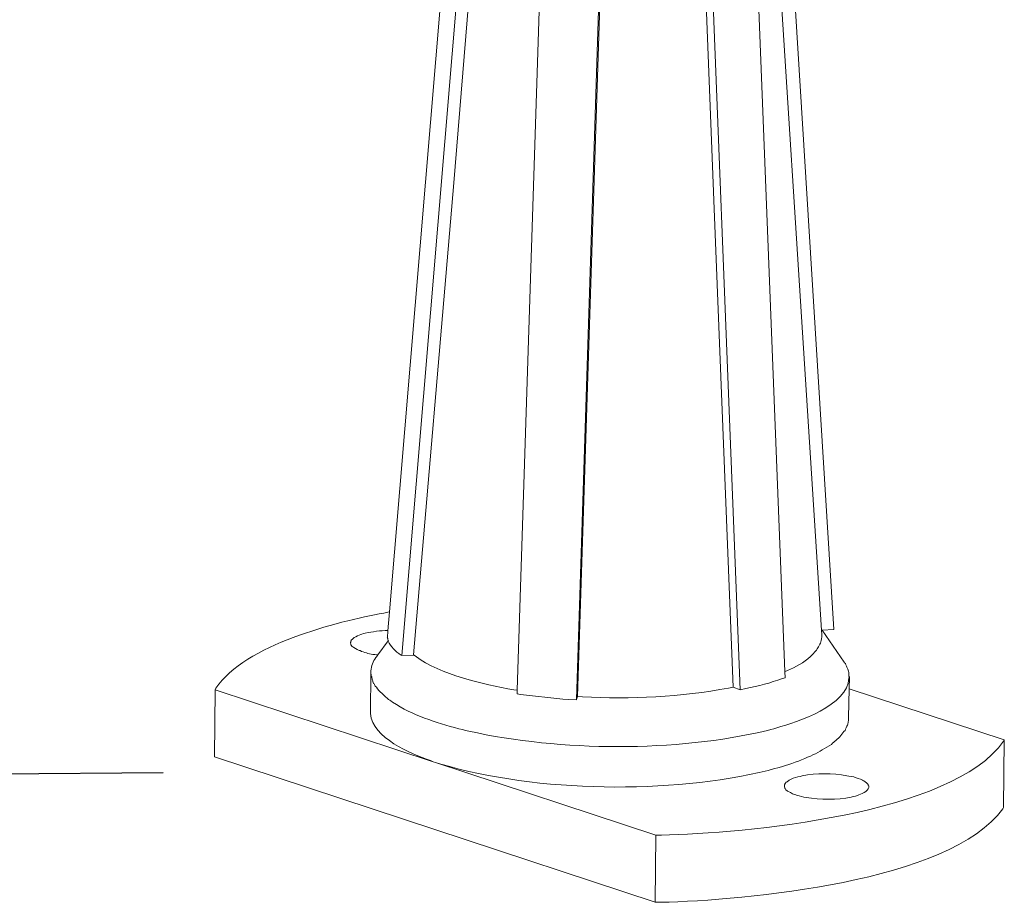
# Model space of a CAD drawing. Units: inches. Extents: x -3963 to 109, y 8365 to 11306.
# Drawn here: x -1094 to -1001, y 8478 to 8561 of the extents above; entities that cross this region are included whole.
import ezdxf

# ---------------------------------------------------------------- set-up
doc = ezdxf.new("R2010")
doc.units = ezdxf.units.IN
doc.header["$MEASUREMENT"] = 0
doc.layers.add('layer 1', color=7, linetype='Continuous')
doc.styles.get("Standard").update_dxf_attribs({"font": 'arial.ttf'})
doc.dimstyles.get("Standard").update_dxf_attribs({"dimscale": 150, "dimtxt": 0.18, "dimasz": 0.18, "dimexe": 0.18, "dimexo": 0.0625, "dimgap": 0.09, "dimtad": 0, "dimtih": 1, "dimtoh": 1, "dimdec": 0, "dimzin": 0, "dimdsep": 46, "dimtxsty": 'Standard', "dimcen": 0.09, "dimadec": 0, "dimazin": 0, "dimtfac": 1, "dimtdec": 0, "dimtofl": 0, "dimtmove": 0, "dimatfit": 3, "dimfxl": 0, "dimtolj": 1, "dimtzin": 0, "dimarcsym": 0})

# ---------------------------------------------------------------- blocks, each defined once
blk = doc.blocks.new('*D283')
at = {"color": 0, "lineweight": -2}
for p, q in [((-1081.852, 8688.368), (-1236.811, 8687.096)), ((-1209.591, 8660.319), (-1209.255, 8619.386)), ((-1208.408, 8516.224), (-1208.744, 8557.156)), ((-1080.226, 8490.275), (-1235.185, 8489.003))]:
    blk.add_line(p, q, dxfattribs=at)
at = {"color": 0}
for points in [[(-1205.091, 8660.356), (-1214.091, 8660.282), (-1209.812, 8687.318)], [(-1203.908, 8516.261), (-1212.908, 8516.187), (-1208.186, 8489.225)]]:
    blk.add_solid(points, dxfattribs=at)
at = {"layer": 'Defpoints', "color": 0}
for p in [(-1072.477, 8688.445), (-1070.851, 8490.352), (-1208.186, 8489.225)]:
    blk.add_point(p, dxfattribs=at)
at = {"color": 0, "insert": (-1208.999, 8588.271), "char_height": 27, "attachment_point": 5}
blk.add_mtext('\\A1;{\\H1.2778x;120~170}', dxfattribs=at)

msp = doc.modelspace()

# ---------------------------------------------------------------- linework, layer by layer
at = {"layer": 'layer 1', "lineweight": 15}
for points, knots in [([(-1051.655, 8592.007), (-1051.655, 8592.007), (-1058.901, 8505.436), (-1058.901, 8505.436), (-1058.901, 8505.436), (-1058.901, 8505.436), (-1059.047, 8503.65), (-1059.047, 8503.65), (-1059.047, 8503.65), (-1059.047, 8503.65), (-1059.1, 8503.003), (-1059.1, 8503.003)], [0, 0, 0, 0, 0.333333, 0.333333, 0.333333, 0.333333, 0.666667, 0.666667, 0.666667, 0.666667, 1, 1, 1, 1]), ([(-1018.167, 8503.246), (-1018.167, 8503.246), (-1018.204, 8503.685), (-1018.204, 8503.685), (-1018.204, 8503.685), (-1018.204, 8503.685), (-1023.81, 8591.75), (-1023.81, 8591.75), (-1023.81, 8591.75), (-1023.81, 8591.75), (-1023.81, 8591.862), (-1023.81, 8591.862)], [0, 0, 0, 0, 0.333333, 0.333333, 0.333333, 0.333333, 0.666667, 0.666667, 0.666667, 0.666667, 1, 1, 1, 1]), ([(-1049.109, 8590.349), (-1049.109, 8590.349), (-1051.007, 8568.093), (-1051.007, 8568.093), (-1051.007, 8568.093), (-1051.007, 8568.093), (-1052.85, 8545.838), (-1052.85, 8545.838), (-1052.85, 8545.838), (-1052.85, 8545.838), (-1056.652, 8501.383), (-1056.652, 8501.383)], [0, 0, 0, 0, 0.333333, 0.333333, 0.333333, 0.333333, 0.666667, 0.666667, 0.666667, 0.666667, 1, 1, 1, 1]), ([(-1025.175, 8589.315), (-1025.175, 8589.315), (-1021.636, 8499.797), (-1021.636, 8499.797), (-1021.636, 8499.797), (-1021.636, 8499.797), (-1021.616, 8499.223), (-1021.616, 8499.223)], [0, 0, 0, 0, 0.5, 0.5, 0.5, 0.5, 1, 1, 1, 1]), ([(-1043.963, 8588.189), (-1043.963, 8588.189), (-1046.858, 8498.06), (-1046.858, 8498.06), (-1046.858, 8498.06), (-1046.858, 8498.06), (-1046.878, 8497.711), (-1046.878, 8497.711)], [0, 0, 0, 0, 0.5, 0.5, 0.5, 0.5, 1, 1, 1, 1]), ([(-1026.502, 8498.321), (-1026.502, 8498.321), (-1028.312, 8543.386), (-1028.312, 8543.386), (-1028.312, 8543.386), (-1028.312, 8543.386), (-1029.176, 8565.902), (-1029.176, 8565.902), (-1029.176, 8565.902), (-1029.176, 8565.902), (-1030.099, 8588.411), (-1030.099, 8588.411)], [0, 0, 0, 0, 0.333333, 0.333333, 0.333333, 0.333333, 0.666667, 0.666667, 0.666667, 0.666667, 1, 1, 1, 1]), ([(-1038.379, 8587.62), (-1038.379, 8587.62), (-1041.291, 8497.159), (-1041.291, 8497.159), (-1041.291, 8497.159), (-1041.291, 8497.159), (-1041.291, 8497.142), (-1041.291, 8497.142)], [0, 0, 0, 0, 0.5, 0.5, 0.5, 0.5, 1, 1, 1, 1]), ([(-1075.328, 8498.082), (-1075.328, 8498.082), (-1075.254, 8498.251), (-1075.254, 8498.251), (-1075.254, 8498.251), (-1072.518, 8502.349), (-1063.835, 8504.509), (-1059.435, 8505.308), (-1059.435, 8505.308), (-1059.435, 8505.308), (-1058.918, 8505.437), (-1058.918, 8505.437)], [0, 0, 0, 0, 0.333333, 0.333333, 0.333333, 0.333333, 0.666667, 0.666667, 0.666667, 0.666667, 1, 1, 1, 1]), ([(-1062.588, 8502.526), (-1062.588, 8502.526), (-1062.551, 8502.563), (-1062.551, 8502.563), (-1062.551, 8502.563), (-1062.551, 8502.563), (-1062.551, 8502.675), (-1062.551, 8502.675), (-1062.551, 8502.675), (-1062.551, 8502.675), (-1062.514, 8502.709), (-1062.514, 8502.709), (-1062.514, 8502.709), (-1062.514, 8502.709), (-1062.514, 8502.746), (-1062.514, 8502.746), (-1062.514, 8502.746), (-1062.514, 8502.746), (-1062.475, 8502.785), (-1062.475, 8502.785), (-1062.475, 8502.785), (-1062.475, 8502.785), (-1062.422, 8502.819), (-1062.422, 8502.819), (-1062.422, 8502.819), (-1062.422, 8502.819), (-1062.388, 8502.859), (-1062.388, 8502.859), (-1062.388, 8502.859), (-1062.388, 8502.859), (-1062.345, 8502.895), (-1062.345, 8502.895), (-1062.345, 8502.895), (-1062.345, 8502.895), (-1062.236, 8503.004), (-1062.236, 8503.004), (-1062.236, 8503.004), (-1061.997, 8503.089), (-1061.794, 8503.224), (-1061.592, 8503.283), (-1061.592, 8503.283), (-1061.592, 8503.283), (-1061.516, 8503.317), (-1061.516, 8503.317), (-1061.516, 8503.317), (-1061.516, 8503.317), (-1061.336, 8503.393), (-1061.336, 8503.393)], [0, 0, 0, 0, 0.083333, 0.083333, 0.083333, 0.083333, 0.166667, 0.166667, 0.166667, 0.166667, 0.25, 0.25, 0.25, 0.25, 0.333333, 0.333333, 0.333333, 0.333333, 0.416667, 0.416667, 0.416667, 0.416667, 0.5, 0.5, 0.5, 0.5, 0.583333, 0.583333, 0.583333, 0.583333, 0.666667, 0.666667, 0.666667, 0.666667, 0.75, 0.75, 0.75, 0.75, 0.833333, 0.833333, 0.833333, 0.833333, 0.916667, 0.916667, 0.916667, 0.916667, 1, 1, 1, 1]), ([(-1061.335, 8503.392), (-1061.335, 8503.392), (-1061.183, 8503.433), (-1061.183, 8503.433), (-1061.183, 8503.433), (-1060.488, 8503.532), (-1059.768, 8503.684), (-1059.048, 8503.654), (-1059.048, 8503.654), (-1059.048, 8503.654), (-1059.032, 8503.654), (-1059.032, 8503.654)], [0, 0, 0, 0, 0.333333, 0.333333, 0.333333, 0.333333, 0.666667, 0.666667, 0.666667, 0.666667, 1, 1, 1, 1]), ([(-1018.203, 8503.685), (-1018.203, 8503.685), (-1018.133, 8503.685), (-1018.133, 8503.685), (-1018.133, 8503.685), (-1018.133, 8503.685), (-1017.043, 8503.761), (-1017.043, 8503.761)], [0, 0, 0, 0, 0.5, 0.5, 0.5, 0.5, 1, 1, 1, 1]), ([(-1060.005, 8501.383), (-1060.005, 8501.383), (-1060.079, 8501.383), (-1060.079, 8501.383), (-1060.079, 8501.383), (-1060.079, 8501.383), (-1060.284, 8501.42), (-1060.284, 8501.42), (-1060.284, 8501.42), (-1060.284, 8501.42), (-1060.467, 8501.42), (-1060.467, 8501.42), (-1060.467, 8501.42), (-1060.877, 8501.513), (-1061.297, 8501.569), (-1061.665, 8501.772), (-1061.665, 8501.772), (-1061.665, 8501.772), (-1061.755, 8501.772), (-1061.755, 8501.772), (-1061.755, 8501.772), (-1061.755, 8501.772), (-1061.831, 8501.805), (-1061.831, 8501.805), (-1061.831, 8501.805), (-1061.949, 8501.856), (-1062.267, 8502.053), (-1062.345, 8502.14), (-1062.345, 8502.14), (-1062.345, 8502.14), (-1062.422, 8502.174), (-1062.422, 8502.174), (-1062.422, 8502.174), (-1062.422, 8502.174), (-1062.475, 8502.214), (-1062.475, 8502.214), (-1062.475, 8502.214), (-1062.475, 8502.214), (-1062.475, 8502.25), (-1062.475, 8502.25), (-1062.475, 8502.25), (-1062.641, 8502.371), (-1062.478, 8502.359), (-1062.588, 8502.489), (-1062.588, 8502.489), (-1062.588, 8502.489), (-1062.588, 8502.525), (-1062.588, 8502.525)], [0, 0, 0, 0, 0.083333, 0.083333, 0.083333, 0.083333, 0.166667, 0.166667, 0.166667, 0.166667, 0.25, 0.25, 0.25, 0.25, 0.333333, 0.333333, 0.333333, 0.333333, 0.416667, 0.416667, 0.416667, 0.416667, 0.5, 0.5, 0.5, 0.5, 0.583333, 0.583333, 0.583333, 0.583333, 0.666667, 0.666667, 0.666667, 0.666667, 0.75, 0.75, 0.75, 0.75, 0.833333, 0.833333, 0.833333, 0.833333, 0.916667, 0.916667, 0.916667, 0.916667, 1, 1, 1, 1]), ([(-1060.115, 8501.199), (-1060.115, 8501.199), (-1059.986, 8501.365), (-1059.986, 8501.365), (-1059.986, 8501.365), (-1059.986, 8501.365), (-1059.03, 8502.69), (-1059.03, 8502.69), (-1059.03, 8502.69), (-1059.03, 8502.69), (-1059.03, 8502.71), (-1059.03, 8502.71), (-1059.03, 8502.71), (-1059.03, 8502.71), (-1058.993, 8502.744), (-1058.993, 8502.744)], [0, 0, 0, 0, 0.25, 0.25, 0.25, 0.25, 0.5, 0.5, 0.5, 0.5, 0.75, 0.75, 0.75, 0.75, 1, 1, 1, 1]), ([(-1059.104, 8503.004), (-1059.104, 8503.004), (-1059.062, 8502.931), (-1059.062, 8502.931), (-1059.062, 8502.931), (-1059.062, 8502.931), (-1059.062, 8502.821), (-1059.062, 8502.821), (-1059.062, 8502.821), (-1059.062, 8502.821), (-1059.032, 8502.745), (-1059.032, 8502.745), (-1059.032, 8502.745), (-1059.032, 8502.745), (-1059.032, 8502.712), (-1059.032, 8502.712)], [0, 0, 0, 0, 0.25, 0.25, 0.25, 0.25, 0.5, 0.5, 0.5, 0.5, 0.75, 0.75, 0.75, 0.75, 1, 1, 1, 1]), ([(-1059.03, 8502.691), (-1059.03, 8502.691), (-1059.03, 8502.674), (-1059.03, 8502.674), (-1059.03, 8502.674), (-1058.763, 8502.157), (-1058.352, 8501.695), (-1057.849, 8501.383), (-1057.849, 8501.383), (-1057.849, 8501.383), (-1057.739, 8501.31), (-1057.739, 8501.31)], [0, 0, 0, 0, 0.333333, 0.333333, 0.333333, 0.333333, 0.666667, 0.666667, 0.666667, 0.666667, 1, 1, 1, 1]), ([(-1018.167, 8503.246), (-1018.167, 8503.246), (-1018.167, 8503.08), (-1018.167, 8503.08), (-1018.167, 8503.08), (-1018.251, 8502.515), (-1018.283, 8502.447), (-1018.592, 8501.955), (-1018.592, 8501.955), (-1018.592, 8501.955), (-1018.668, 8501.806), (-1018.668, 8501.806), (-1018.668, 8501.806), (-1018.668, 8501.806), (-1018.78, 8501.676), (-1018.78, 8501.676), (-1018.78, 8501.676), (-1019.34, 8501.037), (-1020.054, 8500.54), (-1020.822, 8500.166), (-1020.822, 8500.166), (-1020.822, 8500.166), (-1021.118, 8500.019), (-1021.118, 8500.019), (-1021.118, 8500.019), (-1021.118, 8500.019), (-1021.393, 8499.91), (-1021.393, 8499.91), (-1021.393, 8499.91), (-1021.393, 8499.91), (-1021.619, 8499.798), (-1021.619, 8499.798)], [0, 0, 0, 0, 0.125, 0.125, 0.125, 0.125, 0.25, 0.25, 0.25, 0.25, 0.375, 0.375, 0.375, 0.375, 0.5, 0.5, 0.5, 0.5, 0.625, 0.625, 0.625, 0.625, 0.75, 0.75, 0.75, 0.75, 0.875, 0.875, 0.875, 0.875, 1, 1, 1, 1]), ([(-1060.651, 8499.796), (-1060.651, 8499.796), (-1060.651, 8499.869), (-1060.651, 8499.869), (-1060.651, 8499.869), (-1060.609, 8500.325), (-1060.463, 8500.744), (-1060.189, 8501.127), (-1060.189, 8501.127), (-1060.189, 8501.127), (-1060.117, 8501.199), (-1060.117, 8501.199)], [0, 0, 0, 0, 0.333333, 0.333333, 0.333333, 0.333333, 0.666667, 0.666667, 0.666667, 0.666667, 1, 1, 1, 1]), ([(-1056.652, 8501.383), (-1056.652, 8501.383), (-1056.482, 8501.271), (-1056.482, 8501.271), (-1056.482, 8501.271), (-1054.03, 8499.465), (-1050.151, 8498.629), (-1047.192, 8498.081), (-1047.192, 8498.081), (-1047.192, 8498.081), (-1046.877, 8498.062), (-1046.877, 8498.062)], [0, 0, 0, 0, 0.333333, 0.333333, 0.333333, 0.333333, 0.666667, 0.666667, 0.666667, 0.666667, 1, 1, 1, 1]), ([(-1016.047, 8500.699), (-1016.047, 8500.699), (-1016.01, 8500.627), (-1016.01, 8500.627), (-1016.01, 8500.627), (-1016.01, 8500.627), (-1015.937, 8500.553), (-1015.937, 8500.553), (-1015.937, 8500.553), (-1015.872, 8500.404), (-1015.808, 8500.246), (-1015.754, 8500.092), (-1015.754, 8500.092), (-1015.754, 8500.092), (-1015.714, 8500.019), (-1015.714, 8500.019), (-1015.714, 8500.019), (-1015.714, 8500.019), (-1015.681, 8499.943), (-1015.681, 8499.943), (-1015.681, 8499.943), (-1015.635, 8499.813), (-1015.585, 8499.589), (-1015.605, 8499.451), (-1015.605, 8499.451), (-1015.605, 8499.451), (-1015.605, 8499.372), (-1015.605, 8499.372), (-1015.605, 8499.372), (-1015.605, 8499.372), (-1015.568, 8499.263), (-1015.568, 8499.263)], [0, 0, 0, 0, 0.125, 0.125, 0.125, 0.125, 0.25, 0.25, 0.25, 0.25, 0.375, 0.375, 0.375, 0.375, 0.5, 0.5, 0.5, 0.5, 0.625, 0.625, 0.625, 0.625, 0.75, 0.75, 0.75, 0.75, 0.875, 0.875, 0.875, 0.875, 1, 1, 1, 1]), ([(-1060.689, 8495.981), (-1060.689, 8495.981), (-1060.65, 8499.612), (-1060.65, 8499.612), (-1060.65, 8499.612), (-1060.65, 8499.612), (-1060.65, 8499.794), (-1060.65, 8499.794)], [0, 0, 0, 0, 0.5, 0.5, 0.5, 0.5, 1, 1, 1, 1]), ([(-1022.67, 8494.411), (-1022.67, 8494.411), (-1022.979, 8494.339), (-1022.979, 8494.339), (-1022.979, 8494.339), (-1022.979, 8494.339), (-1023.277, 8494.266), (-1023.277, 8494.266), (-1023.277, 8494.266), (-1031.927, 8492.192), (-1042.756, 8492.279), (-1051.434, 8494.192), (-1051.434, 8494.192), (-1051.434, 8494.192), (-1051.726, 8494.266), (-1051.726, 8494.266), (-1051.726, 8494.266), (-1051.726, 8494.266), (-1052.021, 8494.339), (-1052.021, 8494.339), (-1052.021, 8494.339), (-1052.021, 8494.339), (-1052.373, 8494.411), (-1052.373, 8494.411), (-1052.373, 8494.411), (-1054.531, 8495.013), (-1056.733, 8495.667), (-1058.603, 8496.921), (-1058.603, 8496.921), (-1058.603, 8496.921), (-1058.772, 8497.033), (-1058.772, 8497.033), (-1058.772, 8497.033), (-1058.772, 8497.033), (-1058.882, 8497.107), (-1058.882, 8497.107), (-1058.882, 8497.107), (-1058.882, 8497.107), (-1058.992, 8497.177), (-1058.992, 8497.177), (-1058.992, 8497.177), (-1059.296, 8497.453), (-1059.948, 8497.97), (-1060.117, 8498.322), (-1060.117, 8498.322), (-1060.117, 8498.322), (-1060.244, 8498.434), (-1060.244, 8498.434), (-1060.244, 8498.434), (-1060.244, 8498.434), (-1060.319, 8498.578), (-1060.319, 8498.578), (-1060.319, 8498.578), (-1060.319, 8498.578), (-1060.353, 8498.653), (-1060.353, 8498.653), (-1060.353, 8498.653), (-1060.353, 8498.653), (-1060.395, 8498.69), (-1060.395, 8498.69), (-1060.395, 8498.69), (-1060.395, 8498.69), (-1060.432, 8498.763), (-1060.432, 8498.763), (-1060.432, 8498.763), (-1060.432, 8498.763), (-1060.468, 8498.859), (-1060.468, 8498.859), (-1060.468, 8498.859), (-1060.468, 8498.859), (-1060.468, 8498.929), (-1060.468, 8498.929), (-1060.468, 8498.929), (-1060.468, 8498.929), (-1060.505, 8499.005), (-1060.505, 8499.005), (-1060.505, 8499.005), (-1060.505, 8499.005), (-1060.542, 8499.078), (-1060.542, 8499.078), (-1060.542, 8499.078), (-1060.542, 8499.078), (-1060.542, 8499.152), (-1060.542, 8499.152), (-1060.542, 8499.152), (-1060.542, 8499.152), (-1060.578, 8499.224), (-1060.578, 8499.224), (-1060.578, 8499.224), (-1060.578, 8499.224), (-1060.578, 8499.298), (-1060.578, 8499.298), (-1060.578, 8499.298), (-1060.578, 8499.298), (-1060.612, 8499.373), (-1060.612, 8499.373), (-1060.612, 8499.373), (-1060.612, 8499.373), (-1060.612, 8499.52), (-1060.612, 8499.52), (-1060.612, 8499.52), (-1060.612, 8499.52), (-1060.651, 8499.613), (-1060.651, 8499.613)], [0, 0, 0, 0, 0.038462, 0.038462, 0.038462, 0.038462, 0.076923, 0.076923, 0.076923, 0.076923, 0.115385, 0.115385, 0.115385, 0.115385, 0.153846, 0.153846, 0.153846, 0.153846, 0.192308, 0.192308, 0.192308, 0.192308, 0.230769, 0.230769, 0.230769, 0.230769, 0.269231, 0.269231, 0.269231, 0.269231, 0.307692, 0.307692, 0.307692, 0.307692, 0.346154, 0.346154, 0.346154, 0.346154, 0.384615, 0.384615, 0.384615, 0.384615, 0.423077, 0.423077, 0.423077, 0.423077, 0.461538, 0.461538, 0.461538, 0.461538, 0.5, 0.5, 0.5, 0.5, 0.538462, 0.538462, 0.538462, 0.538462, 0.576923, 0.576923, 0.576923, 0.576923, 0.615385, 0.615385, 0.615385, 0.615385, 0.653846, 0.653846, 0.653846, 0.653846, 0.692308, 0.692308, 0.692308, 0.692308, 0.730769, 0.730769, 0.730769, 0.730769, 0.769231, 0.769231, 0.769231, 0.769231, 0.807692, 0.807692, 0.807692, 0.807692, 0.846154, 0.846154, 0.846154, 0.846154, 0.884615, 0.884615, 0.884615, 0.884615, 0.923077, 0.923077, 0.923077, 0.923077, 0.961538, 0.961538, 0.961538, 0.961538, 1, 1, 1, 1]), ([(-1025.858, 8498.082), (-1025.858, 8498.082), (-1025.324, 8498.211), (-1025.324, 8498.211), (-1025.324, 8498.211), (-1024.103, 8498.428), (-1023.035, 8498.72), (-1021.875, 8499.151), (-1021.875, 8499.151), (-1021.875, 8499.151), (-1021.617, 8499.223), (-1021.617, 8499.223)], [0, 0, 0, 0, 0.333333, 0.333333, 0.333333, 0.333333, 0.666667, 0.666667, 0.666667, 0.666667, 1, 1, 1, 1]), ([(-1015.568, 8499.263), (-1015.568, 8499.263), (-1015.605, 8499.19), (-1015.605, 8499.19), (-1015.605, 8499.19), (-1015.678, 8496.624), (-1020.469, 8495.033), (-1022.412, 8494.506), (-1022.412, 8494.506), (-1022.412, 8494.506), (-1022.668, 8494.411), (-1022.668, 8494.411)], [0, 0, 0, 0, 0.333333, 0.333333, 0.333333, 0.333333, 0.666667, 0.666667, 0.666667, 0.666667, 1, 1, 1, 1]), ([(-1015.643, 8495.481), (-1015.643, 8495.481), (-1015.584, 8498.173), (-1015.584, 8498.173), (-1015.584, 8498.173), (-1015.584, 8498.173), (-1015.569, 8499.264), (-1015.569, 8499.264)], [0, 0, 0, 0, 0.5, 0.5, 0.5, 0.5, 1, 1, 1, 1]), ([(-1033.805, 8484.399), (-1033.805, 8484.399), (-1054.567, 8491.243), (-1054.567, 8491.243), (-1054.567, 8491.243), (-1054.567, 8491.243), (-1054.789, 8491.316), (-1054.789, 8491.316), (-1054.789, 8491.316), (-1054.789, 8491.316), (-1075.329, 8498.081), (-1075.329, 8498.081)], [0, 0, 0, 0, 0.333333, 0.333333, 0.333333, 0.333333, 0.666667, 0.666667, 0.666667, 0.666667, 1, 1, 1, 1]), ([(-1041.181, 8497.456), (-1041.181, 8497.456), (-1040.719, 8497.416), (-1040.719, 8497.416), (-1040.719, 8497.416), (-1036.216, 8497.185), (-1031.378, 8497.413), (-1026.942, 8498.248), (-1026.942, 8498.248), (-1026.942, 8498.248), (-1026.501, 8498.322), (-1026.501, 8498.322)], [0, 0, 0, 0, 0.333333, 0.333333, 0.333333, 0.333333, 0.666667, 0.666667, 0.666667, 0.666667, 1, 1, 1, 1]), ([(-1015.604, 8498.173), (-1015.604, 8498.173), (-1015.584, 8498.173), (-1015.584, 8498.173), (-1015.584, 8498.173), (-1015.584, 8498.173), (-1000.966, 8493.36), (-1000.966, 8493.36)], [0, 0, 0, 0, 0.5, 0.5, 0.5, 0.5, 1, 1, 1, 1]), ([(-1046.878, 8497.713), (-1046.878, 8497.713), (-1046.546, 8497.641), (-1046.546, 8497.641), (-1046.546, 8497.641), (-1045.041, 8497.514), (-1043.508, 8497.258), (-1042.012, 8497.179), (-1042.012, 8497.179), (-1042.012, 8497.179), (-1041.295, 8497.142), (-1041.295, 8497.142)], [0, 0, 0, 0, 0.333333, 0.333333, 0.333333, 0.333333, 0.666667, 0.666667, 0.666667, 0.666667, 1, 1, 1, 1]), ([(-1054.789, 8491.316), (-1054.789, 8491.316), (-1055.048, 8491.425), (-1055.048, 8491.425), (-1055.048, 8491.425), (-1056.868, 8492.078), (-1060.513, 8493.53), (-1060.69, 8495.851), (-1060.69, 8495.851), (-1060.69, 8495.851), (-1060.69, 8495.98), (-1060.69, 8495.98)], [0, 0, 0, 0, 0.333333, 0.333333, 0.333333, 0.333333, 0.666667, 0.666667, 0.666667, 0.666667, 1, 1, 1, 1]), ([(-1015.643, 8495.483), (-1015.643, 8495.483), (-1015.643, 8495.171), (-1015.643, 8495.171), (-1015.643, 8495.171), (-1015.643, 8495.171), (-1015.682, 8495.098), (-1015.682, 8495.098), (-1015.682, 8495.098), (-1015.682, 8495.098), (-1015.682, 8494.986), (-1015.682, 8494.986), (-1015.682, 8494.986), (-1015.682, 8494.986), (-1015.713, 8494.912), (-1015.713, 8494.912), (-1015.713, 8494.912), (-1015.713, 8494.912), (-1015.713, 8494.839), (-1015.713, 8494.839), (-1015.713, 8494.839), (-1015.713, 8494.839), (-1015.753, 8494.763), (-1015.753, 8494.763), (-1015.753, 8494.763), (-1015.753, 8494.763), (-1015.792, 8494.653), (-1015.792, 8494.653), (-1015.792, 8494.653), (-1015.792, 8494.653), (-1015.865, 8494.505), (-1015.865, 8494.505), (-1015.865, 8494.505), (-1015.865, 8494.505), (-1015.935, 8494.375), (-1015.935, 8494.375), (-1015.935, 8494.375), (-1015.935, 8494.375), (-1015.974, 8494.266), (-1015.974, 8494.266), (-1015.974, 8494.266), (-1016.272, 8493.973), (-1016.441, 8493.59), (-1016.841, 8493.323), (-1016.841, 8493.323), (-1016.841, 8493.323), (-1016.97, 8493.213), (-1016.97, 8493.213), (-1016.97, 8493.213), (-1016.97, 8493.213), (-1017.043, 8493.141), (-1017.043, 8493.141), (-1017.043, 8493.141), (-1017.043, 8493.141), (-1017.156, 8493.067), (-1017.156, 8493.067), (-1017.156, 8493.067), (-1017.156, 8493.067), (-1017.265, 8492.938), (-1017.265, 8492.938), (-1017.265, 8492.938), (-1017.828, 8492.637), (-1018.388, 8492.204), (-1018.995, 8491.961), (-1018.995, 8491.961), (-1018.995, 8491.961), (-1019.237, 8491.849), (-1019.237, 8491.849), (-1019.237, 8491.849), (-1019.237, 8491.849), (-1019.496, 8491.74), (-1019.496, 8491.74), (-1019.496, 8491.74), (-1020.222, 8491.399), (-1021.1, 8491.092), (-1021.876, 8490.873), (-1021.876, 8490.873), (-1021.876, 8490.873), (-1022.188, 8490.78), (-1022.188, 8490.78), (-1022.188, 8490.78), (-1022.188, 8490.78), (-1022.705, 8490.631), (-1022.705, 8490.631)], [0, 0, 0, 0, 0.047619, 0.047619, 0.047619, 0.047619, 0.095238, 0.095238, 0.095238, 0.095238, 0.142857, 0.142857, 0.142857, 0.142857, 0.190476, 0.190476, 0.190476, 0.190476, 0.238095, 0.238095, 0.238095, 0.238095, 0.285714, 0.285714, 0.285714, 0.285714, 0.333333, 0.333333, 0.333333, 0.333333, 0.380952, 0.380952, 0.380952, 0.380952, 0.428571, 0.428571, 0.428571, 0.428571, 0.47619, 0.47619, 0.47619, 0.47619, 0.52381, 0.52381, 0.52381, 0.52381, 0.571429, 0.571429, 0.571429, 0.571429, 0.619048, 0.619048, 0.619048, 0.619048, 0.666667, 0.666667, 0.666667, 0.666667, 0.714286, 0.714286, 0.714286, 0.714286, 0.761905, 0.761905, 0.761905, 0.761905, 0.809524, 0.809524, 0.809524, 0.809524, 0.857143, 0.857143, 0.857143, 0.857143, 0.904762, 0.904762, 0.904762, 0.904762, 0.952381, 0.952381, 0.952381, 0.952381, 1, 1, 1, 1]), ([(-1000.968, 8493.363), (-1000.968, 8493.363), (-1001.036, 8493.25), (-1001.036, 8493.25), (-1001.036, 8493.25), (-1005.795, 8486.325), (-1025.589, 8484.556), (-1033.269, 8484.398), (-1033.269, 8484.398), (-1033.269, 8484.398), (-1033.806, 8484.398), (-1033.806, 8484.398)], [0, 0, 0, 0, 0.333333, 0.333333, 0.333333, 0.333333, 0.666667, 0.666667, 0.666667, 0.666667, 1, 1, 1, 1]), ([(-1022.705, 8490.632), (-1022.705, 8490.632), (-1023.203, 8490.486), (-1023.203, 8490.486), (-1023.203, 8490.486), (-1032.432, 8488.255), (-1044.958, 8488.393), (-1054.068, 8491.094), (-1054.068, 8491.094), (-1054.068, 8491.094), (-1054.566, 8491.245), (-1054.566, 8491.245)], [0, 0, 0, 0, 0.333333, 0.333333, 0.333333, 0.333333, 0.666667, 0.666667, 0.666667, 0.666667, 1, 1, 1, 1]), ([(-1021.689, 8489.011), (-1021.689, 8489.011), (-1021.689, 8489.121), (-1021.689, 8489.121), (-1021.689, 8489.121), (-1021.689, 8489.121), (-1021.652, 8489.158), (-1021.652, 8489.158), (-1021.652, 8489.158), (-1021.652, 8489.158), (-1021.652, 8489.231), (-1021.652, 8489.231), (-1021.652, 8489.231), (-1021.652, 8489.231), (-1021.619, 8489.27), (-1021.619, 8489.27), (-1021.619, 8489.27), (-1021.619, 8489.27), (-1021.509, 8489.38), (-1021.509, 8489.38), (-1021.509, 8489.38), (-1021.509, 8489.38), (-1021.47, 8489.434), (-1021.47, 8489.434), (-1021.47, 8489.434), (-1021.47, 8489.434), (-1021.43, 8489.434), (-1021.43, 8489.434), (-1021.43, 8489.434), (-1021.21, 8489.636), (-1020.921, 8489.734), (-1020.64, 8489.841), (-1020.64, 8489.841), (-1020.64, 8489.841), (-1020.437, 8489.878), (-1020.437, 8489.878)], [0, 0, 0, 0, 0.111111, 0.111111, 0.111111, 0.111111, 0.222222, 0.222222, 0.222222, 0.222222, 0.333333, 0.333333, 0.333333, 0.333333, 0.444444, 0.444444, 0.444444, 0.444444, 0.555556, 0.555556, 0.555556, 0.555556, 0.666667, 0.666667, 0.666667, 0.666667, 0.777778, 0.777778, 0.777778, 0.777778, 0.888889, 0.888889, 0.888889, 0.888889, 1, 1, 1, 1]), ([(-1020.436, 8489.877), (-1020.436, 8489.877), (-1020.216, 8489.916), (-1020.216, 8489.916), (-1020.216, 8489.916), (-1020.216, 8489.916), (-1020.028, 8489.986), (-1020.028, 8489.986), (-1020.028, 8489.986), (-1018.619, 8490.253), (-1017.201, 8490.251), (-1015.792, 8489.986), (-1015.792, 8489.986), (-1015.792, 8489.986), (-1015.603, 8489.953), (-1015.603, 8489.953), (-1015.603, 8489.953), (-1015.603, 8489.953), (-1015.364, 8489.916), (-1015.364, 8489.916), (-1015.364, 8489.916), (-1015.364, 8489.916), (-1015.142, 8489.877), (-1015.142, 8489.877), (-1015.142, 8489.877), (-1014.864, 8489.753), (-1014.605, 8489.702), (-1014.313, 8489.584), (-1014.313, 8489.584), (-1014.313, 8489.584), (-1014.242, 8489.508), (-1014.242, 8489.508), (-1014.242, 8489.508), (-1014.242, 8489.508), (-1014.132, 8489.472), (-1014.132, 8489.472), (-1014.132, 8489.472), (-1014.132, 8489.472), (-1014.053, 8489.379), (-1014.053, 8489.379), (-1014.053, 8489.379), (-1014.053, 8489.379), (-1013.983, 8489.342), (-1013.983, 8489.342), (-1013.983, 8489.342), (-1013.983, 8489.342), (-1013.927, 8489.305), (-1013.927, 8489.305), (-1013.927, 8489.305), (-1013.927, 8489.305), (-1013.89, 8489.269), (-1013.89, 8489.269), (-1013.89, 8489.269), (-1013.89, 8489.269), (-1013.857, 8489.233), (-1013.857, 8489.233), (-1013.857, 8489.233), (-1013.857, 8489.233), (-1013.814, 8489.196), (-1013.814, 8489.196), (-1013.814, 8489.196), (-1013.814, 8489.196), (-1013.781, 8489.157), (-1013.781, 8489.157), (-1013.781, 8489.157), (-1013.781, 8489.157), (-1013.781, 8489.084), (-1013.781, 8489.084), (-1013.781, 8489.084), (-1013.781, 8489.084), (-1013.744, 8489.047), (-1013.744, 8489.047), (-1013.744, 8489.047), (-1013.744, 8489.047), (-1013.744, 8488.937), (-1013.744, 8488.937)], [0, 0, 0, 0, 0.052632, 0.052632, 0.052632, 0.052632, 0.105263, 0.105263, 0.105263, 0.105263, 0.157895, 0.157895, 0.157895, 0.157895, 0.210526, 0.210526, 0.210526, 0.210526, 0.263158, 0.263158, 0.263158, 0.263158, 0.315789, 0.315789, 0.315789, 0.315789, 0.368421, 0.368421, 0.368421, 0.368421, 0.421053, 0.421053, 0.421053, 0.421053, 0.473684, 0.473684, 0.473684, 0.473684, 0.526316, 0.526316, 0.526316, 0.526316, 0.578947, 0.578947, 0.578947, 0.578947, 0.631579, 0.631579, 0.631579, 0.631579, 0.684211, 0.684211, 0.684211, 0.684211, 0.736842, 0.736842, 0.736842, 0.736842, 0.789474, 0.789474, 0.789474, 0.789474, 0.842105, 0.842105, 0.842105, 0.842105, 0.894737, 0.894737, 0.894737, 0.894737, 0.947368, 0.947368, 0.947368, 0.947368, 1, 1, 1, 1]), ([(-1014.997, 8488.069), (-1014.997, 8488.069), (-1015.217, 8488.033), (-1015.217, 8488.033), (-1015.217, 8488.033), (-1015.217, 8488.033), (-1015.405, 8487.979), (-1015.405, 8487.979), (-1015.405, 8487.979), (-1016.719, 8487.712), (-1018.325, 8487.743), (-1019.644, 8487.939), (-1019.644, 8487.939), (-1019.644, 8487.939), (-1019.849, 8487.979), (-1019.849, 8487.979), (-1019.849, 8487.979), (-1019.849, 8487.979), (-1020.072, 8488.033), (-1020.072, 8488.033), (-1020.072, 8488.033), (-1020.072, 8488.033), (-1020.288, 8488.108), (-1020.288, 8488.108), (-1020.288, 8488.108), (-1020.288, 8488.108), (-1020.474, 8488.142), (-1020.474, 8488.142), (-1020.474, 8488.142), (-1020.474, 8488.142), (-1020.604, 8488.182), (-1020.604, 8488.182), (-1020.604, 8488.182), (-1020.604, 8488.182), (-1020.713, 8488.219), (-1020.713, 8488.219), (-1020.713, 8488.219), (-1020.713, 8488.219), (-1020.823, 8488.252), (-1020.823, 8488.252), (-1020.823, 8488.252), (-1020.823, 8488.252), (-1020.935, 8488.291), (-1020.935, 8488.291), (-1020.935, 8488.291), (-1020.935, 8488.291), (-1021.011, 8488.364), (-1021.011, 8488.364), (-1021.011, 8488.364), (-1021.011, 8488.364), (-1021.118, 8488.401), (-1021.118, 8488.401), (-1021.118, 8488.401), (-1021.118, 8488.401), (-1021.191, 8488.44), (-1021.191, 8488.44), (-1021.191, 8488.44), (-1021.191, 8488.44), (-1021.32, 8488.511), (-1021.32, 8488.511), (-1021.32, 8488.511), (-1021.32, 8488.511), (-1021.394, 8488.55), (-1021.394, 8488.55), (-1021.394, 8488.55), (-1021.394, 8488.55), (-1021.47, 8488.587), (-1021.47, 8488.587), (-1021.47, 8488.587), (-1021.47, 8488.587), (-1021.506, 8488.624), (-1021.506, 8488.624), (-1021.506, 8488.624), (-1021.506, 8488.624), (-1021.543, 8488.659), (-1021.543, 8488.659), (-1021.543, 8488.659), (-1021.543, 8488.659), (-1021.58, 8488.714), (-1021.58, 8488.714), (-1021.58, 8488.714), (-1021.58, 8488.714), (-1021.619, 8488.786), (-1021.619, 8488.786), (-1021.619, 8488.786), (-1021.619, 8488.786), (-1021.652, 8488.826), (-1021.652, 8488.826), (-1021.652, 8488.826), (-1021.652, 8488.826), (-1021.652, 8488.862), (-1021.652, 8488.862), (-1021.652, 8488.862), (-1021.652, 8488.862), (-1021.689, 8488.939), (-1021.689, 8488.939), (-1021.689, 8488.939), (-1021.689, 8488.939), (-1021.689, 8489.011), (-1021.689, 8489.011)], [0, 0, 0, 0, 0.04, 0.04, 0.04, 0.04, 0.08, 0.08, 0.08, 0.08, 0.12, 0.12, 0.12, 0.12, 0.16, 0.16, 0.16, 0.16, 0.2, 0.2, 0.2, 0.2, 0.24, 0.24, 0.24, 0.24, 0.28, 0.28, 0.28, 0.28, 0.32, 0.32, 0.32, 0.32, 0.36, 0.36, 0.36, 0.36, 0.4, 0.4, 0.4, 0.4, 0.44, 0.44, 0.44, 0.44, 0.48, 0.48, 0.48, 0.48, 0.52, 0.52, 0.52, 0.52, 0.56, 0.56, 0.56, 0.56, 0.6, 0.6, 0.6, 0.6, 0.64, 0.64, 0.64, 0.64, 0.68, 0.68, 0.68, 0.68, 0.72, 0.72, 0.72, 0.72, 0.76, 0.76, 0.76, 0.76, 0.8, 0.8, 0.8, 0.8, 0.84, 0.84, 0.84, 0.84, 0.88, 0.88, 0.88, 0.88, 0.92, 0.92, 0.92, 0.92, 0.96, 0.96, 0.96, 0.96, 1, 1, 1, 1]), ([(-1013.744, 8488.937), (-1013.744, 8488.937), (-1013.744, 8488.9), (-1013.744, 8488.9), (-1013.744, 8488.9), (-1013.764, 8488.526), (-1014.506, 8488.237), (-1014.813, 8488.144), (-1014.813, 8488.144), (-1014.813, 8488.144), (-1014.996, 8488.068), (-1014.996, 8488.068)], [0, 0, 0, 0, 0.333333, 0.333333, 0.333333, 0.333333, 0.666667, 0.666667, 0.666667, 0.666667, 1, 1, 1, 1]), ([(-1001.038, 8487), (-1001.038, 8487), (-1001.113, 8486.891), (-1001.113, 8486.891), (-1001.113, 8486.891), (-1006.033, 8479.965), (-1025.526, 8478.256), (-1033.306, 8478.076), (-1033.306, 8478.076), (-1033.306, 8478.076), (-1033.877, 8478.076), (-1033.877, 8478.076)], [0, 0, 0, 0, 0.333333, 0.333333, 0.333333, 0.333333, 0.666667, 0.666667, 0.666667, 0.666667, 1, 1, 1, 1])]:
    msp.add_open_spline(points, degree=3, knots=knots, dxfattribs=at)
for points in [[(-1022.482, 8591.971), (-1022.482, 8591.971), (-1017.043, 8503.764), (-1017.043, 8503.764)], [(-1050.286, 8590.274), (-1050.286, 8590.274), (-1057.738, 8501.309), (-1057.738, 8501.309)], [(-1038.266, 8587.895), (-1038.266, 8587.895), (-1041.181, 8497.459), (-1041.181, 8497.459)], [(-1029.416, 8588.189), (-1029.416, 8588.189), (-1025.857, 8498.082), (-1025.857, 8498.082)], [(-1016.047, 8500.699), (-1016.047, 8500.699), (-1018.131, 8503.687), (-1018.131, 8503.687)], [(-1057.739, 8501.309), (-1057.739, 8501.309), (-1056.648, 8501.346), (-1056.648, 8501.346)], [(-1056.652, 8501.345), (-1056.652, 8501.345), (-1056.652, 8501.384), (-1056.652, 8501.384)], [(-1075.399, 8491.775), (-1075.399, 8491.775), (-1075.329, 8498.081), (-1075.329, 8498.081)], [(-1026.502, 8498.318), (-1026.502, 8498.318), (-1025.857, 8498.082), (-1025.857, 8498.082)], [(-1041.291, 8497.159), (-1041.291, 8497.159), (-1041.181, 8497.454), (-1041.181, 8497.454)], [(-1001.038, 8487), (-1001.038, 8487), (-1000.967, 8493.361), (-1000.967, 8493.361)], [(-1033.877, 8478.076), (-1033.877, 8478.076), (-1075.4, 8491.775), (-1075.4, 8491.775)], [(-1033.877, 8478.076), (-1033.877, 8478.076), (-1033.807, 8484.399), (-1033.807, 8484.399)]]:
    msp.add_open_spline(points, degree=3, dxfattribs=at)

# ---------------------------------------------------------------- dimensions: what is measured, and where the dimension line sits
at = {"color": 0}
dim = msp.add_aligned_dim(p1=(-1072.477, 8688.445), p2=(-1070.851, 8490.352), distance=-137.34, text='{\\H1.2778x;120~170}', dimstyle='Standard', override={"dimlfac": 0.2}, dxfattribs=at)
dim.commit()
dim.dimension.update_dxf_attribs({"geometry": '*D283', "text_midpoint": (-1208.999, 8588.271)})

doc.saveas('drawing.dxf')
